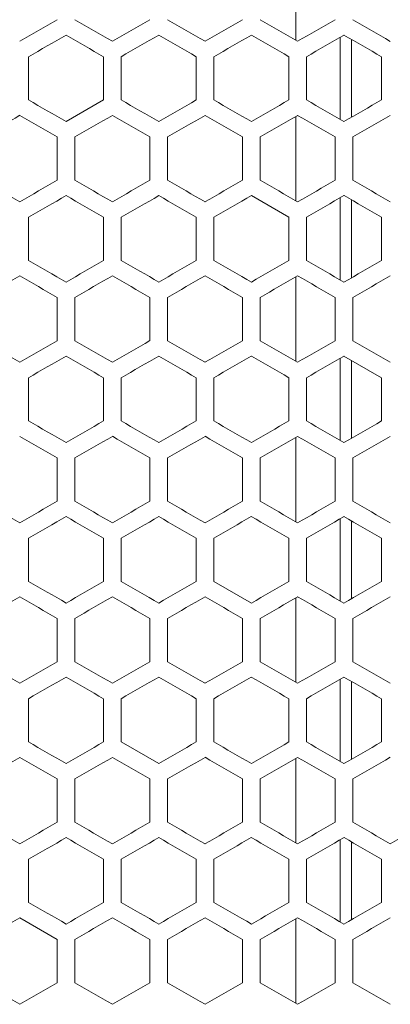
# Model space of a CAD drawing. Units: millimetres. Extents: x -505 to 2804, y -2005 to 859.
# Drawn here: x 2312 to 2412, y -671 to -405 of the extents above; entities that cross this region are included whole.
import ezdxf

# ---------------------------------------------------------------- set-up
doc = ezdxf.new("R2010")
doc.units = ezdxf.units.MM

# ---------------------------------------------------------------- blocks, each defined once
blk = doc.blocks.new('A$C6A360E39')
at = {"color": 0, "linetype": 'Continuous', "lineweight": 0, "extrusion": (1.22465e-16, 1, -2.22045e-16)}
for p, q in [((-13.5, -427.28), (-13.5, -404.54)), ((-1.5, -426.48), (-1.5, -448.65)), ((1.5, -448.07), (1.5, -427.05)), ((-85.6, -443.39), (-85.6, -431.73)), ((-65.4, -431.73), (-65.4, -443.39)), ((-60.6, -443.39), (-60.6, -431.73)), ((-40.4, -431.73), (-40.4, -443.39)), ((-35.6, -443.39), (-35.6, -431.73)), ((-15.4, -431.73), (-15.4, -443.39)), ((-10.6, -443.39), (-10.6, -431.73)), ((9.6, -431.73), (9.6, -443.39)), ((-75.5, -449.22), (-65.4, -443.39)), ((-13.5, -470.59), (-13.5, -447.84)), ((-77.9, -453.38), (-77.9, -465.04)), ((-73.1, -465.04), (-73.1, -453.38)), ((-52.9, -453.38), (-52.9, -465.04)), ((-48.1, -465.04), (-48.1, -453.38)), ((-27.9, -453.38), (-27.9, -465.04)), ((-23.1, -465.04), (-23.1, -453.38)), ((-2.9, -453.38), (-2.9, -465.04)), ((1.9, -465.04), (1.9, -453.38)), ((-15.4, -475.03), (-25.5, -469.2)), ((-1.5, -469.78), (-1.5, -491.95)), ((1.5, -491.37), (1.5, -470.35)), ((-85.6, -486.69), (-85.6, -475.03)), ((-65.4, -475.03), (-65.4, -486.69)), ((-60.6, -486.69), (-60.6, -475.03)), ((-40.4, -475.03), (-40.4, -486.69)), ((-35.6, -486.69), (-35.6, -475.03)), ((-15.4, -475.03), (-15.4, -486.69)), ((-10.6, -486.69), (-10.6, -475.03)), ((9.6, -475.03), (9.6, -486.69)), ((-13.5, -513.89), (-13.5, -491.14)), ((-77.9, -496.68), (-77.9, -508.34)), ((-73.1, -508.34), (-73.1, -496.68)), ((-52.9, -496.68), (-52.9, -508.34)), ((-48.1, -508.34), (-48.1, -496.68)), ((-27.9, -496.68), (-27.9, -508.34)), ((-23.1, -508.34), (-23.1, -496.68)), ((-2.9, -496.68), (-2.9, -508.34)), ((1.9, -508.34), (1.9, -496.68)), ((9.6, -518.33), (-0.5, -512.5)), ((-1.5, -513.08), (-1.5, -535.25)), ((1.5, -534.67), (1.5, -513.66)), ((-85.6, -530), (-85.6, -518.33)), ((-65.4, -518.33), (-65.4, -530)), ((-60.6, -530), (-60.6, -518.33)), ((-40.4, -518.33), (-40.4, -530)), ((-35.6, -530), (-35.6, -518.33)), ((-15.4, -518.33), (-15.4, -530)), ((-10.6, -530), (-10.6, -518.33)), ((9.6, -518.33), (9.6, -530)), ((-13.5, -557.19), (-13.5, -534.44)), ((-77.9, -539.98), (-77.9, -551.65)), ((-73.1, -551.65), (-73.1, -539.98)), ((-52.9, -539.98), (-52.9, -551.65)), ((-48.1, -551.65), (-48.1, -539.98)), ((-27.9, -539.98), (-27.9, -551.65)), ((-23.1, -551.65), (-23.1, -539.98)), ((-2.9, -539.98), (-2.9, -551.65)), ((1.9, -551.65), (1.9, -539.98)), ((-1.5, -556.38), (-1.5, -578.55)), ((1.5, -577.97), (1.5, -556.96)), ((-85.6, -573.3), (-85.6, -561.63)), ((-65.4, -561.63), (-65.4, -573.3)), ((-60.6, -573.3), (-60.6, -561.63)), ((-40.4, -561.63), (-40.4, -573.3)), ((-35.6, -573.3), (-35.6, -561.63)), ((-15.4, -561.63), (-15.4, -573.3)), ((-10.6, -573.3), (-10.6, -561.63)), ((9.6, -561.63), (9.6, -573.3)), ((-35.6, -573.3), (-25.5, -579.13)), ((-13.5, -600.49), (-13.5, -577.74)), ((-77.9, -583.28), (-77.9, -594.95)), ((-73.1, -594.95), (-73.1, -583.28)), ((-52.9, -583.28), (-52.9, -594.95)), ((-48.1, -594.95), (-48.1, -583.28)), ((-27.9, -583.28), (-27.9, -594.95)), ((-23.1, -594.95), (-23.1, -583.28)), ((-2.9, -583.28), (-2.9, -594.95)), ((1.9, -594.95), (1.9, -583.28)), ((-1.5, -599.68), (-1.5, -621.85)), ((1.5, -621.27), (1.5, -600.26)), ((-85.6, -616.6), (-85.6, -604.94)), ((-65.4, -604.94), (-65.4, -616.6)), ((-60.6, -616.6), (-60.6, -604.94)), ((-40.4, -604.94), (-40.4, -616.6)), ((-35.6, -616.6), (-35.6, -604.94)), ((-15.4, -604.94), (-15.4, -616.6)), ((-10.6, -616.6), (-10.6, -604.94)), ((9.6, -604.94), (9.6, -616.6)), ((-60.6, -616.6), (-50.5, -622.43)), ((-13.5, -643.79), (-13.5, -621.04)), ((-77.9, -626.59), (-77.9, -638.25)), ((-73.1, -638.25), (-73.1, -626.59)), ((-52.9, -626.59), (-52.9, -638.25)), ((-48.1, -638.25), (-48.1, -626.59)), ((-27.9, -626.59), (-27.9, -638.25)), ((-23.1, -638.25), (-23.1, -626.59)), ((-2.9, -626.59), (-2.9, -638.25)), ((1.9, -638.25), (1.9, -626.59)), ((-1.5, -642.98), (-1.5, -665.15)), ((1.5, -664.58), (1.5, -643.56)), ((-85.6, -659.9), (-85.6, -648.24)), ((-65.4, -648.24), (-65.4, -659.9)), ((-60.6, -659.9), (-60.6, -648.24)), ((-40.4, -648.24), (-40.4, -659.9)), ((-35.6, -659.9), (-35.6, -648.24)), ((-15.4, -648.24), (-15.4, -659.9)), ((-10.6, -659.9), (-10.6, -648.24)), ((9.6, -648.24), (9.6, -659.9)), ((-77.9, -669.89), (-88, -664.06)), ((-13.5, -687.09), (-13.5, -664.34)), ((-77.9, -669.89), (-77.9, -681.55)), ((-73.1, -681.55), (-73.1, -669.89)), ((-52.9, -669.89), (-52.9, -681.55)), ((-48.1, -681.55), (-48.1, -669.89)), ((-27.9, -669.89), (-27.9, -681.55)), ((-23.1, -681.55), (-23.1, -669.89)), ((-2.9, -669.89), (-2.9, -681.55)), ((1.9, -681.55), (1.9, -669.89)), ((-38, -687.38), (-27.9, -681.55))]:
    blk.add_line(p, q, dxfattribs=at)
at = {"color": 0, "linetype": 'Continuous', "lineweight": 0, "extrusion": (-6.16298e-32, -2.22045e-16, -1)}
for centre, major_axis, start_param, end_param in [((-0.51, -377.06), (-3607.76, -2082.94), -1.549345, -1.546545), ((-0.5, -397.03), (3608.28, 2083.24), -1.587452, -1.584653), ((-0.5, -440.33), (3608.64, -2083.45), -1.577724, -1.574925), ((-0.5, -454.77), (3608.69, 2083.48), -1.570131, -1.567332), ((-0.51, -425.91), (3607.81, 2082.97), -1.594383, -1.591582), ((-0.5, -506.96), (-3608.69, 2083.48), -1.57426, -1.571461), ((-0.5, -526.94), (3608.66, 2083.46), -1.577059, -1.57426), ((-0.51, -541.37), (3608.07, 2083.12), -1.590917, -1.588117), ((-0.51, -555.81), (3607.81, 2082.97), -1.594383, -1.591582), ((-0.5, -599.1), (3608.69, 2083.48), -1.573595, -1.570796), ((-0.51, -665.72), (-3607.81, 2082.97), -1.55001, -1.54721), ((-0.5, -608), (-3608.64, -2083.45), -1.566667, -1.563869), ((-0.5, -622.43), (-3608.69, -2083.48), -1.573595, -1.570796), ((-0.51, -622.43), (-3608.02, -2083.09), -1.55281, -1.55001), ((-0.51, -636.87), (-3607.76, -2082.94), -1.549345, -1.546545), ((-0.5, -651.3), (-3608.24, -2083.22), -1.556275, -1.553475)]:
    blk.add_ellipse(centre, major_axis=major_axis, ratio=0.000001, start_param=start_param, end_param=end_param, dxfattribs=at)
at = {"color": 0, "linetype": 'Continuous', "lineweight": 0, "extrusion": (-2.46519e-32, -2.22045e-16, -1)}
for centre, major_axis, start_param, end_param in [((-0.51, -463.65), (-3608.07, 2083.12), -1.553475, -1.550676), ((-0.5, -420.36), (-3608.69, 2083.48), -1.57426, -1.571461), ((-0.5, -483.63), (3608.24, -2083.22), -1.588117, -1.585318), ((-0.51, -535.82), (-3607.81, 2082.97), -1.55001, -1.54721), ((-0.5, -512.5), (3608.55, -2083.4), -1.581188, -1.578389), ((-0.5, -535.83), (-3608.45, 2083.34), -1.560404, -1.557605), ((-0.51, -555.8), (3608.02, -2083.09), -1.591582, -1.588783), ((-0.5, -498.07), (3608.57, 2083.41), -1.580523, -1.577724), ((-0.5, -564.69), (-3608.28, 2083.24), -1.55694, -1.554141), ((-0.5, -579.13), (-3608.45, 2083.34), -1.560404, -1.557605), ((-0.5, -622.43), (-3608.45, 2083.34), -1.560404, -1.557605), ((-0.5, -584.67), (3608.57, 2083.41), -1.580523, -1.577724), ((-0.51, -579.13), (-3608.02, -2083.09), -1.55281, -1.55001), ((-0.5, -622.43), (-3608.69, 2083.48), -1.570796, -1.567998), ((-0.5, -656.84), (3608.24, -2083.22), -1.588117, -1.585318), ((-0.5, -642.4), (3608.55, -2083.4), -1.581188, -1.578389), ((-0.5, -665.73), (-3608.45, 2083.34), -1.560404, -1.557605), ((-0.5, -642.41), (3608.69, -2083.48), -1.570796, -1.567998), ((-0.5, -665.73), (-3608.69, 2083.48), -1.570796, -1.567998), ((-0.5, -685.71), (3608.55, -2083.4), -1.581188, -1.578389), ((-0.51, -723.46), (-3608.07, 2083.12), -1.553475, -1.550676), ((-0.5, -680.16), (-3608.69, 2083.48), -1.57426, -1.571461)]:
    blk.add_ellipse(centre, major_axis=major_axis, ratio=0.000001, start_param=start_param, end_param=end_param, dxfattribs=at)
at = {"color": 0, "linetype": 'Continuous', "lineweight": 0, "extrusion": (-4.93038e-32, -2.22045e-16, -1)}
for centre, major_axis, start_param, end_param in [((-0.5, -391.49), (-3608.24, -2083.22), -1.556275, -1.553475), ((-0.5, -405.92), (-3608.55, -2083.4), -1.563203, -1.560404), ((-0.5, -454.76), (3608.42, -2083.32), -1.584653, -1.581853), ((-0.5, -420.36), (-3608.42, -2083.32), -1.559739, -1.55694), ((-0.52, -397.04), (3607.51, 2082.8), -1.597849, -1.595048), ((-0.5, -469.2), (3608.55, -2083.4), -1.581188, -1.578389), ((-0.5, -469.2), (3608.69, 2083.48), -1.573595, -1.570796), ((-0.5, -492.53), (-3608.69, -2083.48), -1.573595, -1.570796), ((-0.5, -526.93), (3608.24, -2083.22), -1.588117, -1.585318), ((-0.5, -483.63), (3608.66, 2083.46), -1.577059, -1.57426), ((-0.51, -550.26), (-3608.07, 2083.12), -1.553475, -1.550676), ((-0.5, -535.83), (-3608.69, -2083.48), -1.573595, -1.570796), ((-0.5, -570.23), (3608.24, -2083.22), -1.588117, -1.585318), ((-0.5, -541.37), (3608.69, 2083.48), -1.570131, -1.567332), ((-0.51, -506.97), (-3607.76, -2082.94), -1.549345, -1.546545), ((-0.5, -535.83), (-3608.55, -2083.4), -1.563203, -1.560404), ((-0.5, -541.37), (3608.57, 2083.41), -1.580523, -1.577724), ((-0.5, -564.7), (-3608.24, -2083.22), -1.556275, -1.553475), ((-0.5, -570.24), (3608.28, 2083.24), -1.587452, -1.584653), ((-0.52, -570.25), (3607.51, 2082.8), -1.597849, -1.595048), ((-0.5, -613.54), (3608.66, 2083.46), -1.577059, -1.57426), ((-0.5, -627.97), (3608.69, 2083.48), -1.570131, -1.567332), ((-0.51, -593.57), (-3607.76, -2082.94), -1.549345, -1.546545), ((-0.5, -636.86), (-3608.42, -2083.32), -1.559739, -1.55694), ((-0.5, -651.3), (-3608.64, -2083.45), -1.566667, -1.563869), ((-0.51, -627.98), (3608.07, 2083.12), -1.590917, -1.588117)]:
    blk.add_ellipse(centre, major_axis=major_axis, ratio=0.000001, start_param=start_param, end_param=end_param, dxfattribs=at)
at = {"color": 0, "linetype": 'Continuous', "lineweight": 0, "extrusion": (-3.69779e-32, -2.22045e-16, -1)}
for centre, major_axis, start_param, end_param in [((-0.5, -449.22), (-3608.45, 2083.34), -1.560404, -1.557605), ((-0.5, -449.22), (-3608.69, 2083.48), -1.570796, -1.567998), ((-0.51, -420.36), (-3607.76, -2082.94), -1.549345, -1.546545), ((-0.5, -463.66), (-3608.69, -2083.48), -1.570131, -1.567332), ((-0.51, -512.5), (3608.02, -2083.09), -1.591582, -1.588782), ((-0.5, -498.07), (3608.42, -2083.32), -1.584653, -1.581853), ((-0.5, -469.2), (3608.69, -2083.48), -1.570796, -1.567998), ((-0.51, -449.23), (-3608.02, -2083.09), -1.55281, -1.55001), ((-0.5, -463.66), (-3608.42, -2083.32), -1.559739, -1.55694), ((-0.5, -492.53), (-3608.69, 2083.48), -1.570796, -1.567998), ((-0.52, -440.34), (3607.51, 2082.8), -1.597849, -1.595048), ((-0.5, -469.2), (3608.45, 2083.34), -1.583987, -1.581188), ((-0.51, -463.67), (-3607.76, -2082.94), -1.549345, -1.546545), ((-0.5, -526.93), (3608.64, -2083.45), -1.577724, -1.574925), ((-0.51, -492.53), (-3608.02, -2083.09), -1.55281, -1.55001), ((-0.5, -555.8), (3608.55, -2083.4), -1.581188, -1.578389), ((-0.51, -535.83), (-3608.02, -2083.09), -1.55281, -1.55001), ((-0.5, -607.99), (-3608.28, 2083.24), -1.55694, -1.554141), ((-0.5, -564.69), (-3608.64, -2083.45), -1.566667, -1.563869), ((-0.5, -593.56), (-3608.69, 2083.48), -1.57426, -1.571461), ((-0.5, -608), (-3608.24, -2083.22), -1.556275, -1.553475), ((-0.5, -627.97), (3608.57, 2083.41), -1.580523, -1.577724), ((-0.5, -700.14), (3608.24, -2083.22), -1.588117, -1.585318), ((-0.5, -656.84), (3608.66, 2083.46), -1.577059, -1.57426), ((-0.5, -709.03), (-3608.45, 2083.34), -1.560404, -1.557605), ((-0.5, -680.16), (-3608.69, -2083.48), -1.570131, -1.567332)]:
    blk.add_ellipse(centre, major_axis=major_axis, ratio=0.000001, start_param=start_param, end_param=end_param, dxfattribs=at)
at = {"color": 0, "linetype": 'Continuous', "lineweight": 0}
for centre, major_axis, start_param, end_param in [((-0.5, -434.79), (-3608.66, 2083.46), -1.567332, -1.564534), ((-0.5, -420.36), (-3608.69, -2083.48), -1.570131, -1.567332), ((-0.51, -382.61), (3607.81, 2082.97), -1.594383, -1.591582), ((-0.51, -469.2), (3608.02, -2083.09), -1.591582, -1.588783), ((-0.5, -411.47), (3608.57, 2083.41), -1.580523, -1.577724), ((-0.5, -425.9), (3608.69, 2083.48), -1.573595, -1.570796), ((-0.5, -425.9), (3608.69, -2083.48), -1.570796, -1.567998), ((-0.51, -492.52), (-3607.81, 2082.97), -1.55001, -1.54721), ((-0.5, -478.09), (-3608.28, 2083.24), -1.55694, -1.554141), ((-0.5, -463.66), (-3608.57, 2083.41), -1.563869, -1.56107), ((-0.5, -434.79), (-3608.64, -2083.45), -1.566667, -1.563869), ((-0.5, -449.22), (-3608.69, -2083.48), -1.573595, -1.570796), ((-0.51, -498.06), (3607.76, -2082.94), -1.595048, -1.592248), ((-0.51, -411.47), (3608.07, 2083.12), -1.590917, -1.588117), ((-0.5, -425.9), (3608.45, 2083.34), -1.583987, -1.581188), ((-0.5, -440.33), (3608.66, 2083.46), -1.577059, -1.57426), ((-0.5, -454.77), (3608.69, -2083.48), -1.57426, -1.571461), ((-0.52, -521.38), (-3607.51, 2082.8), -1.546545, -1.543744), ((-0.51, -506.95), (-3608.07, 2083.12), -1.553475, -1.550676), ((-0.5, -434.79), (-3608.24, -2083.22), -1.556275, -1.553475), ((-0.5, -492.52), (-3608.45, 2083.34), -1.560404, -1.557605), ((-0.5, -449.22), (-3608.55, -2083.4), -1.563203, -1.560404), ((-0.5, -478.09), (-3608.66, 2083.46), -1.567332, -1.564534), ((-0.5, -463.66), (-3608.69, 2083.48), -1.57426, -1.571461), ((-0.5, -440.34), (3608.28, 2083.24), -1.587452, -1.584653), ((-0.5, -454.77), (3608.57, 2083.41), -1.580523, -1.577724), ((-0.5, -521.39), (-3608.28, 2083.24), -1.55694, -1.554141), ((-0.5, -506.96), (-3608.57, 2083.41), -1.563869, -1.56107), ((-0.5, -478.09), (-3608.64, -2083.45), -1.566667, -1.563869), ((-0.51, -541.36), (3607.76, -2082.94), -1.595048, -1.592248), ((-0.51, -454.77), (3608.07, 2083.12), -1.590917, -1.588117), ((-0.5, -498.07), (3608.69, -2083.48), -1.57426, -1.571461), ((-0.5, -498.07), (3608.69, 2083.48), -1.570131, -1.567332), ((-0.52, -564.68), (-3607.51, 2082.8), -1.546545, -1.543744), ((-0.5, -478.09), (-3608.24, -2083.22), -1.556275, -1.553475), ((-0.5, -492.53), (-3608.55, -2083.4), -1.563203, -1.560404), ((-0.5, -521.39), (-3608.66, 2083.46), -1.567332, -1.564534), ((-0.5, -506.96), (-3608.69, -2083.48), -1.570131, -1.567332), ((-0.51, -469.21), (3607.81, 2082.97), -1.594383, -1.591582), ((-0.5, -483.64), (3608.28, 2083.24), -1.587452, -1.584653), ((-0.5, -541.37), (3608.42, -2083.32), -1.584653, -1.581853), ((-0.5, -512.5), (3608.69, 2083.48), -1.573595, -1.570796), ((-0.51, -579.12), (-3607.81, 2082.97), -1.55001, -1.54721), ((-0.5, -506.96), (-3608.42, -2083.32), -1.559739, -1.55694), ((-0.5, -550.26), (-3608.57, 2083.41), -1.563869, -1.56107), ((-0.5, -521.39), (-3608.64, -2083.45), -1.566667, -1.563869), ((-0.5, -535.83), (-3608.69, 2083.48), -1.570796, -1.567998), ((-0.51, -584.66), (3607.76, -2082.94), -1.595048, -1.592248), ((-0.51, -498.07), (3608.07, 2083.12), -1.590917, -1.588117), ((-0.5, -512.5), (3608.45, 2083.34), -1.583987, -1.581188), ((-0.5, -541.37), (3608.69, -2083.48), -1.57426, -1.571461), ((-0.52, -607.98), (-3607.51, 2082.8), -1.546545, -1.543744), ((-0.51, -593.56), (-3608.07, 2083.12), -1.553475, -1.550676), ((-0.5, -564.69), (-3608.66, 2083.46), -1.567332, -1.564534), ((-0.5, -550.26), (-3608.69, -2083.48), -1.570131, -1.567332), ((-0.5, -550.26), (-3608.69, 2083.48), -1.57426, -1.571461), ((-0.51, -599.1), (3608.02, -2083.09), -1.591582, -1.588783), ((-0.5, -526.94), (3608.28, 2083.24), -1.587452, -1.584653), ((-0.5, -584.67), (3608.42, -2083.32), -1.584653, -1.581853), ((-0.5, -570.24), (3608.64, -2083.45), -1.577724, -1.574925), ((-0.5, -555.8), (3608.69, 2083.48), -1.573595, -1.570796), ((-0.5, -555.8), (3608.69, -2083.48), -1.570796, -1.567998), ((-0.51, -622.42), (-3607.81, 2082.97), -1.55001, -1.54721), ((-0.5, -550.26), (-3608.42, -2083.32), -1.559739, -1.55694), ((-0.5, -579.13), (-3608.69, -2083.48), -1.573595, -1.570796), ((-0.52, -526.95), (3607.51, 2082.8), -1.597849, -1.595048), ((-0.51, -627.96), (3607.76, -2082.94), -1.595048, -1.592248), ((-0.5, -613.53), (3608.24, -2083.22), -1.588117, -1.585318), ((-0.5, -555.8), (3608.45, 2083.34), -1.583987, -1.581188), ((-0.5, -599.1), (3608.55, -2083.4), -1.581188, -1.578389), ((-0.5, -570.24), (3608.66, 2083.46), -1.577059, -1.57426), ((-0.5, -584.67), (3608.69, -2083.48), -1.57426, -1.571461), ((-0.5, -584.67), (3608.69, 2083.48), -1.570131, -1.567332), ((-0.52, -651.28), (-3607.51, 2082.8), -1.546545, -1.543744), ((-0.51, -550.27), (-3607.76, -2082.94), -1.549345, -1.546545), ((-0.51, -636.86), (-3608.07, 2083.12), -1.553475, -1.550676), ((-0.5, -579.13), (-3608.55, -2083.4), -1.563203, -1.560404), ((-0.5, -608), (-3608.66, 2083.46), -1.567332, -1.564534), ((-0.5, -593.56), (-3608.69, -2083.48), -1.570131, -1.567332), ((-0.51, -642.4), (3608.02, -2083.09), -1.591582, -1.588783), ((-0.5, -613.54), (3608.64, -2083.45), -1.577724, -1.574925), ((-0.5, -599.1), (3608.69, -2083.48), -1.570796, -1.567998), ((-0.5, -636.86), (-3608.57, 2083.41), -1.563869, -1.56107), ((-0.51, -671.26), (3607.76, -2082.94), -1.595048, -1.592248), ((-0.51, -584.67), (3608.07, 2083.12), -1.590917, -1.588117), ((-0.5, -599.11), (3608.45, 2083.34), -1.583987, -1.581188), ((-0.5, -627.97), (3608.69, -2083.48), -1.57426, -1.571461), ((-0.52, -694.59), (-3607.51, 2082.8), -1.546545, -1.543744), ((-0.5, -622.43), (-3608.55, -2083.4), -1.563203, -1.560404), ((-0.5, -651.3), (-3608.66, 2083.46), -1.567332, -1.564534), ((-0.5, -636.86), (-3608.69, -2083.48), -1.570131, -1.567332), ((-0.5, -636.86), (-3608.69, 2083.48), -1.57426, -1.571461), ((-0.5, -651.3), (-3608.66, -2083.46), -1.577059, -1.57426), ((-0.51, -599.11), (3607.81, 2082.97), -1.594383, -1.591582), ((-0.51, -685.7), (3608.02, -2083.09), -1.591582, -1.588783), ((-0.5, -613.54), (3608.28, 2083.24), -1.587452, -1.584653), ((-0.5, -671.27), (3608.42, -2083.32), -1.584653, -1.581853), ((-0.5, -656.84), (3608.64, -2083.45), -1.577724, -1.574925), ((-0.5, -642.41), (3608.69, 2083.48), -1.573595, -1.570796), ((-0.51, -709.02), (-3607.81, 2082.97), -1.55001, -1.54721), ((-0.5, -694.6), (-3608.28, 2083.24), -1.55694, -1.554141), ((-0.5, -680.16), (-3608.57, 2083.41), -1.563869, -1.56107), ((-0.5, -665.73), (-3608.69, -2083.48), -1.573595, -1.570796), ((-0.52, -613.55), (3607.51, 2082.8), -1.597849, -1.595048), ((-0.5, -671.27), (3608.69, -2083.48), -1.57426, -1.571461), ((-0.5, -671.27), (3608.69, 2083.48), -1.570131, -1.567332), ((-0.52, -737.89), (-3607.51, 2082.8), -1.546545, -1.543744), ((-0.5, -694.6), (-3608.66, 2083.46), -1.567332, -1.564534)]:
    blk.add_ellipse(centre, major_axis=major_axis, ratio=0.000001, start_param=start_param, end_param=end_param, dxfattribs=at)
at = {"color": 0, "linetype": 'Continuous', "lineweight": 0, "extrusion": (-7.39557e-32, -2.22045e-16, -1)}
for centre, major_axis, start_param, end_param in [((-0.5, -521.4), (-3608.24, -2083.22), -1.556275, -1.553475), ((-0.51, -512.51), (3607.81, 2082.97), -1.594383, -1.591582), ((-0.5, -593.56), (-3608.42, -2083.32), -1.559739, -1.55694)]:
    blk.add_ellipse(centre, major_axis=major_axis, ratio=0.000001, start_param=start_param, end_param=end_param, dxfattribs=at)
at = {"color": 0, "linetype": 'Continuous', "lineweight": 0, "extrusion": (-1.2326e-32, -2.22045e-16, -1)}
for centre, major_axis, start_param, end_param in [((-0.5, -579.13), (-3608.69, 2083.48), -1.570796, -1.567998), ((-0.51, -680.16), (-3608.07, 2083.12), -1.553475, -1.550676)]:
    blk.add_ellipse(centre, major_axis=major_axis, ratio=0.000001, start_param=start_param, end_param=end_param, dxfattribs=at)
at = {"color": 0, "linetype": 'Continuous', "lineweight": 0, "extrusion": (1.2326e-32, -2.22045e-16, -1)}
blk.add_ellipse((-0.5, -627.97), major_axis=(3608.42, -2083.32), ratio=0.000001, start_param=-1.584653, end_param=-1.581853, dxfattribs=at)
at = {"color": 0, "linetype": 'Continuous', "lineweight": 0, "extrusion": (-8.62817e-32, -2.22045e-16, -1)}
blk.add_ellipse((-0.5, -642.41), major_axis=(3608.45, 2083.34), ratio=0.000001, start_param=-1.583987, end_param=-1.581188, dxfattribs=at)

msp = doc.modelspace()

# ---------------------------------------------------------------- block references
msp.add_blockref('A$C6A360E39', (2400.073, 16.729))

doc.saveas('drawing.dxf')
